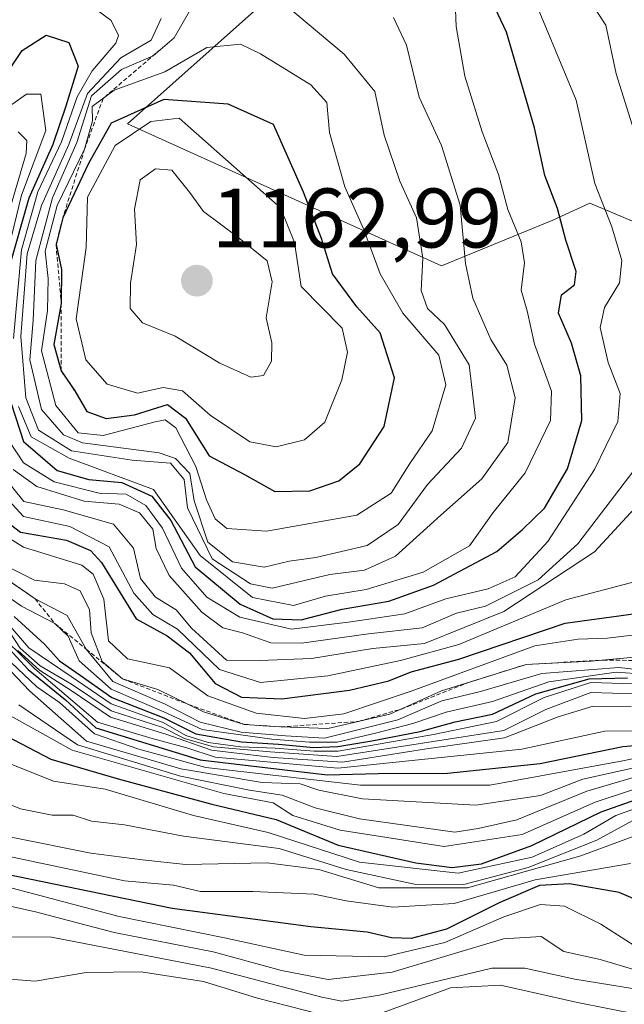
# Model space of a CAD drawing. Units: metres. Extents: x 668453 to 671914, y 4746689 to 4749087.
# Drawn here: x 670358 to 670430, y 4748609 to 4748726 of the extents above; entities that cross this region are included whole.
import ezdxf
from ezdxf.enums import TextEntityAlignment as Align

# ---------------------------------------------------------------- set-up
doc = ezdxf.new("R2010")
doc.units = ezdxf.units.M
doc.header["$MEASUREMENT"] = 0
doc.linetypes.add('TRAZOS', pattern=[0.75, 0.5, -0.25])
for name, color, linetype, lineweight in [('Arbolado forestal CxS', 92, 'Continuous', 0), ('Carátula', 7, 'Continuous', 5), ('Curva de nivel maestra', 36, 'Continuous', 30), ('Curva de nivel normal', 36, 'Continuous', 0), ('Escarpado lineal', 39, 'TRAZOS', 0), ('Punto de cota en terreno', 7, 'Continuous', 0), ('Roquedo CxS', 135, 'Continuous', 0), ('Rótulo de punto de cota en terreno', 19, 'Continuous', 0)]:
    doc.layers.add(name, color=color, linetype=linetype, lineweight=lineweight)
doc.styles.add('Arial', font='txt', dxfattribs={"height": 0.2})

# ---------------------------------------------------------------- blocks, each defined once
blk = doc.blocks.new('*U157')
at = {"layer": 'Roquedo CxS', "color": 135, "linetype": 'Continuous', "lineweight": 0}
blk.add_polyline3d([(670386.9143, 4748727.9989, 1141.6646), (670370.7673, 4748713.6083, 1158.1994), (670408.0379, 4748696.7841, 1136.1539), (670421.2389, 4748702.2061, 1124.7122), (670425.6329, 4748704.2249, 1119.8793), (670500.7621, 4748672.4973, 1045.7444), (670538.0167, 4748656.3083, 1024.2584)], dxfattribs=at)
blk = doc.blocks.new('*U185')
at = {"layer": 'Curva de nivel normal', "color": 36, "linetype": 'Continuous', "lineweight": 0}
blk.add_polyline3d([(670430.44, 4748625.84, 1005), (670419.15, 4748623.89, 1005), (670409.52, 4748621.08, 1005), (670402.25, 4748620.63, 1005), (670396.69, 4748621.39, 1005), (670392.93, 4748622.18, 1005), (670385.62, 4748622.49, 1005), (670379.42, 4748622.49, 1005), (670376.21, 4748623.28, 1005), (670370.41, 4748623.76, 1005), (670355, 4748627.02, 1005), (670347.64, 4748630.34, 1005), (670341.35, 4748632.92, 1005), (670335.24, 4748635.7, 1005), (670331.33, 4748637.94, 1005), (670324.79, 4748640.26, 1005), (670315.94, 4748641.97, 1005), (670307.03, 4748644.68, 1005), (670301.46, 4748646.74, 1005), (670296.24, 4748647.63, 1005), (670291.42, 4748649.81, 1005), (670284.44, 4748652.35, 1005), (670280.06, 4748652.85, 1005)], dxfattribs=at)
blk = doc.blocks.new('*U190')
at = {"layer": 'Curva de nivel normal', "color": 36, "linetype": 'Continuous', "lineweight": 0}
blk.add_polyline3d([(670278.7, 4748640.85, 980), (670288.49, 4748635.87, 980), (670294.36, 4748633.22, 980), (670301.77, 4748630.84, 980), (670315.06, 4748625.52, 980), (670325.21, 4748623.11, 980), (670331.75, 4748621.25, 980), (670338.26, 4748619.38, 980), (670345.48, 4748615.32, 980), (670352.69, 4748612.43, 980), (670359.79, 4748611.85, 980), (670365.87, 4748612.88, 980), (670372.37, 4748612.97, 980), (670379.78, 4748611.81, 980), (670386.17, 4748609.84, 980), (670391.78, 4748608.44, 980), (670396.09, 4748607.31, 980), (670401.09, 4748608.14, 980), (670409.09, 4748611.06, 980), (670415.03, 4748611.41, 980), (670424.17, 4748609.35, 980), (670434.95, 4748607.18, 980)], dxfattribs=at)
blk = doc.blocks.new('*U199')
at = {"layer": 'Curva de nivel normal', "color": 36, "linetype": 'Continuous', "lineweight": 0}
blk.add_polyline3d([(670278.01, 4748645.16, 990), (670286.11, 4748640.9, 990), (670293.4, 4748637.64, 990), (670299.55, 4748635.94, 990), (670308.76, 4748632.48, 990), (670322.33, 4748628.21, 990), (670329.43, 4748626.42, 990), (670333.15, 4748625.6, 990), (670340, 4748625.46, 990), (670345.48, 4748624.05, 990), (670349.86, 4748622.33, 990), (670359.84, 4748620.09, 990), (670369.18, 4748617.63, 990), (670380.94, 4748615.36, 990), (670389.05, 4748613.12, 990), (670394.56, 4748612.05, 990), (670402.15, 4748612.95, 990), (670415.36, 4748616.89, 990), (670419.84, 4748617.17, 990), (670422.55, 4748615.4, 990), (670426.84, 4748614.43, 990), (670431.37, 4748613.09, 990)], dxfattribs=at)
blk = doc.blocks.new('*U202')
at = {"layer": 'Curva de nivel normal', "color": 36, "linetype": 'Continuous', "lineweight": 0}
blk.add_polyline3d([(670353.09, 4748653.33, 1045), (670360.01, 4748646.79, 1045), (670362.69, 4748644.94, 1045), (670366.84, 4748641.24, 1045), (670372.11, 4748639.4, 1045), (670380.07, 4748637.22, 1045), (670398.42, 4748635.13, 1045), (670413.76, 4748635.14, 1045), (670429.52, 4748638, 1045), (670442.54, 4748640.76, 1045)], dxfattribs=at)
blk = doc.blocks.new('*U206')
at = {"layer": 'Curva de nivel normal', "color": 36, "linetype": 'Continuous', "lineweight": 0}
blk.add_polyline3d([(670278.02, 4748643.24, 985), (670285.75, 4748639.21, 985), (670293.51, 4748635.63, 985), (670301.39, 4748633.16, 985), (670312.99, 4748628.94, 985), (670321.99, 4748626.42, 985), (670331.56, 4748623.63, 985), (670339.44, 4748622.1, 985), (670345.58, 4748618.64, 985), (670348.82, 4748617.52, 985), (670353.43, 4748617.41, 985), (670356.74, 4748617.13, 985), (670361.75, 4748617.07, 985), (670380.74, 4748613.42, 985), (670393.82, 4748609.96, 985), (670396.18, 4748609.48, 985), (670400.65, 4748610.21, 985), (670414, 4748613.42, 985), (670417.89, 4748613.42, 985), (670423.86, 4748612.12, 985), (670430.91, 4748610.97, 985)], dxfattribs=at)
blk = doc.blocks.new('*U209')
at = {"layer": 'Curva de nivel normal', "color": 36, "linetype": 'Continuous', "lineweight": 0}
for points in [[(670357.05, 4748715.91, 1120), (670358.79, 4748717.16, 1120), (670360.49, 4748717.14, 1120), (670361.08, 4748712.85, 1120), (670358.2, 4748705.14, 1120), (670356.09, 4748696.49, 1120)], [(670356.6, 4748676.15, 1120), (670358.42, 4748673.37, 1120), (670362.06, 4748671.12, 1120), (670367.38, 4748669.78, 1120), (670370.59, 4748669.65, 1120), (670372.93, 4748668.33, 1120), (670374.92, 4748665.65, 1120), (670377.17, 4748660.88, 1120), (670380.17, 4748657.46, 1120), (670384.11, 4748655.07, 1120), (670390.22, 4748653.65, 1120), (670397.27, 4748654.53, 1120), (670403.67, 4748655.46, 1120), (670408.55, 4748657.24, 1120), (670413.54, 4748658.42, 1120), (670416.76, 4748659.87, 1120), (670420.64, 4748664.07, 1120), (670426.17, 4748672.59, 1120), (670428.96, 4748678.3, 1120), (670429.23, 4748681.62, 1120), (670427.8, 4748685.28, 1120), (670426.85, 4748689.44, 1120), (670427.36, 4748691.83, 1120), (670429.16, 4748694.74, 1120), (670429.41, 4748697.41, 1120), (670428.24, 4748701.4, 1120), (670426.2, 4748706.53, 1120), (670424.02, 4748716.42, 1120), (670419.08, 4748728.22, 1120)]]:
    blk.add_polyline3d(points, dxfattribs=at)
blk = doc.blocks.new('*U216')
at = {"layer": 'Curva de nivel normal', "color": 36, "linetype": 'Continuous', "lineweight": 0}
blk.add_polyline3d([(670353.98, 4748651.71, 1040), (670359.13, 4748646.31, 1040), (670365.89, 4748640.35, 1040), (670377.09, 4748637.08, 1040), (670386.76, 4748635.43, 1040), (670391.26, 4748635.29, 1040), (670393.45, 4748634.52, 1040), (670398.66, 4748633.52, 1040), (670412.11, 4748632.74, 1040), (670419.76, 4748633.92, 1040), (670424.8, 4748635.86, 1040), (670432.83, 4748637.63, 1040)], dxfattribs=at)
blk = doc.blocks.new('*U225')
at = {"layer": 'Curva de nivel normal', "color": 36, "linetype": 'Continuous', "lineweight": 0}
blk.add_polyline3d([(670356.09, 4748659.82, 1085), (670359.79, 4748657.25, 1085), (670363.62, 4748655.26, 1085), (670365.87, 4748651.28, 1085), (670369.04, 4748647.44, 1085), (670375.25, 4748644.74, 1085), (670379.4, 4748642.62, 1085), (670384.25, 4748641.41, 1085), (670389.52, 4748640.98, 1085), (670394.12, 4748640.71, 1085), (670402.84, 4748642.9, 1085), (670408.08, 4748645.12, 1085), (670412.63, 4748646.24, 1085), (670419.94, 4748648.38, 1085), (670429.07, 4748649.1, 1085), (670435.83, 4748648.33, 1085)], dxfattribs=at)
blk = doc.blocks.new('*U227')
at = {"layer": 'Curva de nivel normal', "color": 36, "linetype": 'Continuous', "lineweight": 0}
blk.add_polyline3d([(670356.18, 4748661.24, 1090), (670359.72, 4748659.45, 1090), (670363.28, 4748659.02, 1090), (670365.14, 4748658.2, 1090), (670366.24, 4748655.96, 1090), (670366.45, 4748653.23, 1090), (670367.76, 4748649.82, 1090), (670370.18, 4748647.74, 1090), (670374.36, 4748646.48, 1090), (670379.77, 4748643.84, 1090), (670384.59, 4748642.35, 1090), (670388.97, 4748642.04, 1090), (670394.54, 4748641.84, 1090), (670401.9, 4748643.56, 1090), (670408.03, 4748646.32, 1090), (670418.05, 4748649.45, 1090), (670425.77, 4748649.84, 1090), (670431.35, 4748650.37, 1090)], dxfattribs=at)
blk = doc.blocks.new('*U234')
at = {"layer": 'Curva de nivel normal', "color": 36, "linetype": 'Continuous', "lineweight": 0}
blk.add_polyline3d([(670430.87, 4748645.98, 1065), (670425.76, 4748646.12, 1065), (670420.42, 4748644.11, 1065), (670415.42, 4748641.62, 1065), (670395.6, 4748638.55, 1065), (670387.68, 4748639.08, 1065), (670380.95, 4748639.68, 1065), (670377.51, 4748640.65, 1065), (670374.96, 4748641.97, 1065), (670368.82, 4748643.96, 1065), (670364.11, 4748647.12, 1065), (670360.38, 4748649.3, 1065), (670358.02, 4748651.39, 1065), (670356.17, 4748654.24, 1065)], dxfattribs=at)
blk = doc.blocks.new('*U236')
at = {"layer": 'Curva de nivel normal', "color": 36, "linetype": 'Continuous', "lineweight": 0}
blk.add_polyline3d([(670284.05, 4748655.17, 1010), (670288.73, 4748653.12, 1010), (670296.46, 4748650.86, 1010), (670302.04, 4748650.09, 1010), (670304.47, 4748649.48, 1010), (670308.57, 4748648.28, 1010), (670315.86, 4748644.9, 1010), (670320.62, 4748643.62, 1010), (670326.66, 4748643.37, 1010), (670333.2, 4748641.26, 1010), (670337.2, 4748638.85, 1010), (670341.62, 4748636.67, 1010), (670349.51, 4748632.04, 1010), (670356.96, 4748628.96, 1010), (670366.4, 4748627.04, 1010), (670372.55, 4748626.28, 1010), (670377.65, 4748625.72, 1010), (670387.33, 4748625.92, 1010), (670393.45, 4748625.11, 1010), (670400.57, 4748622.96, 1010), (670411.09, 4748622.93, 1010), (670424.57, 4748626.74, 1010), (670432.34, 4748629.65, 1010)], dxfattribs=at)
blk = doc.blocks.new('*U238')
at = {"layer": 'Curva de nivel normal', "color": 36, "linetype": 'Continuous', "lineweight": 0}
blk.add_polyline3d([(670279.22, 4748672.06, 1030), (670290.69, 4748669.41, 1030), (670305.8, 4748667.19, 1030), (670312.75, 4748666.67, 1030), (670316.24, 4748666.06, 1030), (670320, 4748663.83, 1030), (670323.35, 4748663.04, 1030), (670326.32, 4748663.1, 1030), (670329.7, 4748661.94, 1030), (670331.84, 4748659.83, 1030), (670334.57, 4748657.91, 1030), (670338.91, 4748653.53, 1030), (670344.53, 4748649.12, 1030), (670351.56, 4748646.28, 1030), (670364.18, 4748639.27, 1030), (670382.21, 4748634.14, 1030), (670388.03, 4748633.05, 1030), (670390.38, 4748631.54, 1030), (670396.01, 4748629.8, 1030), (670408.35, 4748627.84, 1030), (670417.6, 4748629.26, 1030), (670426.27, 4748633.12, 1030), (670434.16, 4748635.73, 1030)], dxfattribs=at)
blk = doc.blocks.new('*U239')
at = {"layer": 'Curva de nivel normal', "color": 36, "linetype": 'Continuous', "lineweight": 0}
blk.add_polyline3d([(670282.63, 4748661.42, 1020), (670289.09, 4748659.96, 1020), (670299.1, 4748658.59, 1020), (670306.1, 4748656.82, 1020), (670311.42, 4748656.21, 1020), (670314.21, 4748655.08, 1020), (670317.1, 4748652.86, 1020), (670320.27, 4748651.89, 1020), (670326.95, 4748650.43, 1020), (670341.27, 4748644.67, 1020), (670349.44, 4748640.44, 1020), (670357.16, 4748637.56, 1020), (670361.99, 4748635.59, 1020), (670368.1, 4748634.65, 1020), (670378.58, 4748631.52, 1020), (670387.46, 4748629.51, 1020), (670398.31, 4748625.99, 1020), (670409.98, 4748624.7, 1020), (670418.76, 4748626.58, 1020), (670424.91, 4748629.32, 1020), (670428.7, 4748631.54, 1020), (670434.93, 4748633.75, 1020)], dxfattribs=at)
blk = doc.blocks.new('*U241')
at = {"layer": 'Curva de nivel normal', "color": 36, "linetype": 'Continuous', "lineweight": 0}
blk.add_polyline3d([(670357.85, 4748644.65, 1035), (670364.82, 4748639.91, 1035), (670377.05, 4748636.21, 1035), (670385.22, 4748634.53, 1035), (670389.1, 4748633.96, 1035), (670393.03, 4748632.43, 1035), (670398.29, 4748631.15, 1035), (670409.6, 4748629.56, 1035), (670412.38, 4748630, 1035), (670416.96, 4748631.01, 1035), (670425.26, 4748634.4, 1035), (670433.63, 4748636.89, 1035)], dxfattribs=at)
blk = doc.blocks.new('*U261')
at = {"layer": 'Curva de nivel normal', "color": 36, "linetype": 'Continuous', "lineweight": 0}
blk.add_polyline3d([(670352.31, 4748667.17, 1095), (670358.41, 4748663.36, 1095), (670365.33, 4748661.23, 1095), (670366.7, 4748660.19, 1095), (670367.96, 4748657.22, 1095), (670368.49, 4748652.25, 1095), (670370.76, 4748650.12, 1095), (670375.73, 4748649.05, 1095), (670380.3, 4748645.75, 1095), (670386.02, 4748643.66, 1095), (670391.75, 4748643.06, 1095), (670396.42, 4748643.58, 1095), (670404.42, 4748646.28, 1095), (670419.09, 4748651.67, 1095), (670424.23, 4748652.46, 1095), (670427.71, 4748652.58, 1095), (670433.56, 4748653.29, 1095)], dxfattribs=at)
blk = doc.blocks.new('*U265')
at = {"layer": 'Curva de nivel normal', "color": 36, "linetype": 'Continuous', "lineweight": 0}
blk.add_polyline3d([(670351.84, 4748634.84, 1015), (670358.08, 4748632.31, 1015), (670361.81, 4748631.55, 1015), (670364.32, 4748631.58, 1015), (670366.49, 4748630.87, 1015), (670370.42, 4748630.42, 1015), (670377.42, 4748629.09, 1015), (670388.76, 4748627.63, 1015), (670396.69, 4748625.14, 1015), (670404.81, 4748623.37, 1015), (670410.69, 4748623.34, 1015), (670418.3, 4748625.35, 1015), (670426.47, 4748628.6, 1015), (670431.14, 4748631.18, 1015)], dxfattribs=at)
blk = doc.blocks.new('*U267')
at = {"layer": 'Curva de nivel normal', "color": 36, "linetype": 'Continuous', "lineweight": 0}
blk.add_polyline3d([(670357.73, 4748651.1, 1060), (670360.33, 4748648.77, 1060), (670364.09, 4748646.38, 1060), (670368.73, 4748643.22, 1060), (670375.3, 4748641.17, 1060), (670380.73, 4748639.28, 1060), (670388.04, 4748638.41, 1060), (670396.27, 4748637.86, 1060), (670406.26, 4748639.46, 1060), (670415.5, 4748640.74, 1060), (670421.86, 4748643.24, 1060), (670426, 4748644.49, 1060), (670430.54, 4748644.46, 1060)], dxfattribs=at)
blk = doc.blocks.new('*U273')
at = {"layer": 'Curva de nivel normal', "color": 36, "linetype": 'Continuous', "lineweight": 0}
blk.add_polyline3d([(670354.78, 4748653.85, 1055), (670359.77, 4748648.93, 1055), (670367.22, 4748642.62, 1055), (670373.69, 4748640.67, 1055), (670377.82, 4748639.56, 1055), (670381.18, 4748638.44, 1055), (670395.73, 4748637.13, 1055), (670417.57, 4748639.41, 1055), (670427.42, 4748641.53, 1055), (670434.42, 4748641.62, 1055)], dxfattribs=at)
blk = doc.blocks.new('*U279')
at = {"layer": 'Curva de nivel maestra', "color": 36, "linetype": 'Continuous', "lineweight": 30}
blk.add_polyline3d([(670350.2, 4748644.18, 1025), (670361.66, 4748638.22, 1025), (670369.64, 4748635.89, 1025), (670380.76, 4748632.87, 1025), (670388.42, 4748631.06, 1025), (670395.76, 4748628.02, 1025), (670401.49, 4748626.72, 1025), (670404.98, 4748625.92, 1025), (670409.28, 4748625.35, 1025), (670412.75, 4748625.79, 1025), (670418.75, 4748627.96, 1025), (670426.95, 4748631.97, 1025), (670435.39, 4748634.93, 1025)], dxfattribs=at)
blk = doc.blocks.new('*U283')
at = {"layer": 'Curva de nivel maestra', "color": 36, "linetype": 'Continuous', "lineweight": 30}
blk.add_polyline3d([(670431.95, 4748621.17, 1000), (670429.1, 4748622.41, 1000), (670423.22, 4748623.43, 1000), (670419.65, 4748623.21, 1000), (670414.88, 4748621.17, 1000), (670408.63, 4748618.05, 1000), (670404.42, 4748616.92, 1000), (670402.09, 4748617, 1000), (670399.19, 4748617.7, 1000), (670392.5, 4748618.32, 1000), (670376.06, 4748620.5, 1000), (670356.44, 4748624.51, 1000), (670350.29, 4748626.35, 1000), (670345.69, 4748629.09, 1000), (670335.17, 4748632.91, 1000), (670328.51, 4748635.58, 1000), (670323.18, 4748636.91, 1000), (670316.64, 4748637.63, 1000), (670300.3, 4748642.28, 1000), (670294.36, 4748642.75, 1000), (670291.8, 4748643.54, 1000), (670288.72, 4748645.85, 1000), (670280.27, 4748648.98, 1000)], dxfattribs=at)
blk = doc.blocks.new('*U292')
at = {"layer": 'Curva de nivel maestra', "color": 36, "linetype": 'Continuous', "lineweight": 30}
blk.add_polyline3d([(670357.33, 4748655.13, 1075), (670360.91, 4748651.88, 1075), (670362.7, 4748649.87, 1075), (670365.14, 4748648.19, 1075), (670368.92, 4748645.52, 1075), (670375.09, 4748643.12, 1075), (670378.86, 4748641.24, 1075), (670384.28, 4748640.27, 1075), (670388.69, 4748639.98, 1075), (670392.87, 4748639.59, 1075), (670395.73, 4748639.72, 1075), (670399.74, 4748640.4, 1075), (670405.48, 4748641.5, 1075), (670409.66, 4748642.64, 1075), (670414.09, 4748643.55, 1075), (670419.2, 4748645.96, 1075), (670425.54, 4748647.76, 1075), (670430.09, 4748647.88, 1075)], dxfattribs=at)
blk = doc.blocks.new('*U301')
at = {"layer": 'Curva de nivel maestra', "color": 36, "linetype": 'Continuous', "lineweight": 30}
for points in [[(670354.1, 4748716.16, 1125), (670358.26, 4748722.31, 1125), (670361.12, 4748724.13, 1125), (670363.82, 4748723.29, 1125), (670364.91, 4748720.48, 1125), (670363.44, 4748715.73, 1125), (670361.91, 4748711.16, 1125), (670359.05, 4748704.82, 1125), (670356.74, 4748696.61, 1125)], [(670356.49, 4748681.91, 1125), (670358.42, 4748675.93, 1125), (670362.41, 4748672.46, 1125), (670366.18, 4748671.4, 1125), (670370.07, 4748671.05, 1125), (670373.64, 4748669.43, 1125), (670375.91, 4748666.53, 1125), (670378.81, 4748661.03, 1125), (670384.14, 4748656.62, 1125), (670388, 4748654.88, 1125), (670391.36, 4748654.75, 1125), (670396.24, 4748656.01, 1125), (670401.76, 4748656.95, 1125), (670407.08, 4748658.85, 1125), (670414.58, 4748662.88, 1125), (670417.62, 4748665.48, 1125), (670420.26, 4748668, 1125), (670422.98, 4748672.68, 1125), (670424.69, 4748678.43, 1125), (670424.57, 4748683.71, 1125), (670423.46, 4748687.59, 1125), (670421.91, 4748691.16, 1125), (670422.27, 4748693.33, 1125), (670423.79, 4748694.53, 1125), (670424.02, 4748696.08, 1125), (670422.78, 4748699.81, 1125), (670421.8, 4748703.57, 1125), (670420.28, 4748707.49, 1125), (670419.04, 4748713.16, 1125), (670415.73, 4748724.49, 1125), (670411.75, 4748733.02, 1125)]]:
    blk.add_polyline3d(points, dxfattribs=at)
blk = doc.blocks.new('5PATER')
at = {"layer": 'Carátula', "linetype": 'Continuous', "lineweight": 5}
h = blk.add_hatch(color=250, dxfattribs=at)
edge = h.paths.add_edge_path()
edge.add_ellipse((0, 0.01), major_axis=(-1.33, -1.34), ratio=0.999422, start_angle=0, end_angle=360)

msp = doc.modelspace()

# ---------------------------------------------------------------- linework, layer by layer
at = {"layer": 'Arbolado forestal CxS', "color": 92, "linetype": 'Continuous', "lineweight": 0}
for points in [[(670224.86, 4748805.76, 1187.9), (670272.6, 4748801.91, 1171.31), (670286.79, 4748793.38, 1183.39), (670309.43, 4748777.45, 1170.09), (670371.79, 4748747.94, 1139.39), (670381.64, 4748735.49, 1139.91), (670386.91, 4748728, 1141.66), (670370.77, 4748713.61, 1158.2), (670408.04, 4748696.78, 1136.15), (670421.24, 4748702.21, 1124.71), (670425.63, 4748704.22, 1119.88), (670500.76, 4748672.5, 1045.74), (670538.02, 4748656.31, 1024.26), (670546.72, 4748638.75, 1023.37), (670549.39, 4748633.73, 1023.27), (670580.04, 4748627.54, 1005.55), (670618.73, 4748629.81, 974.78), (670621.77, 4748610.19, 984.12), (670649.75, 4748609.01, 968.7), (670651.26, 4748609.22, 967.77), (670661.14, 4748610.57, 958), (670672.23, 4748599.43, 952.66), (670705.8, 4748602.83, 924.33)], [(670538.02, 4748656.31, 1024.26), (670500.76, 4748672.5, 1045.74), (670425.63, 4748704.22, 1119.88), (670421.24, 4748702.21, 1124.71), (670408.04, 4748696.78, 1136.15), (670370.77, 4748713.61, 1158.2), (670386.91, 4748728, 1141.66)]]:
    msp.add_polyline3d(points, dxfattribs=at)
at = {"layer": 'Curva de nivel maestra', "color": 36, "linetype": 'Continuous', "lineweight": 30}
for points in [[(670388.25, 4748669.98, 1150), (670392.4, 4748670.08, 1150), (670395.84, 4748671.26, 1150), (670398.33, 4748673.25, 1150), (670401.23, 4748677.69, 1150), (670402.46, 4748683.49, 1150), (670400.76, 4748688.83, 1150), (670397.98, 4748691.92, 1150), (670395.09, 4748695.82, 1150), (670393.8, 4748700, 1150), (670391.66, 4748705.52, 1150), (670388.09, 4748713.56, 1150), (670382.72, 4748715.95, 1150), (670375.09, 4748716.53, 1150), (670368.84, 4748713.72, 1150), (670366.13, 4748708.9, 1150), (670363.08, 4748702.48, 1150), (670362.28, 4748699.29, 1150), (670362.95, 4748696.35, 1150), (670362.91, 4748692.31, 1150), (670362.04, 4748687.44, 1150), (670362.9, 4748684.3, 1150), (670364.52, 4748681.92, 1149.25), (670365.92, 4748679.49, 1150), (670368.24, 4748678.64, 1150), (670371.6, 4748679.07, 1150), (670375.52, 4748680.3, 1150), (670377.65, 4748678.7, 1150), (670380.45, 4748674.2, 1150), (670384.63, 4748672, 1150), (670388.25, 4748669.98, 1150)], [(670355.14, 4748667.39, 1100), (670358.06, 4748665.15, 1100), (670363.54, 4748664.2, 1100), (670366.39, 4748662.98, 1100), (670367.66, 4748661.54, 1100), (670371.79, 4748654.86, 1100), (670375.47, 4748652.87, 1100), (670378.11, 4748650.84, 1100), (670381.15, 4748647.2, 1100), (670384.28, 4748645.57, 1100), (670389.09, 4748645.36, 1100), (670397.09, 4748646.41, 1100), (670401.76, 4748647.51, 1100), (670404.42, 4748648.6, 1100), (670410.08, 4748650.08, 1100), (670422.69, 4748654.36, 1100), (670431.1, 4748655.5, 1100)], [(670354.88, 4748653.28, 1050), (670358.99, 4748648.84, 1050), (670363.39, 4748645.26, 1050), (670367.02, 4748641.95, 1050), (670379.37, 4748638.14, 1050), (670394.46, 4748636.37, 1050), (670400.52, 4748636.51, 1050), (670408.75, 4748636.56, 1050), (670419.74, 4748637.72, 1050), (670429.54, 4748639.71, 1050), (670436.47, 4748640.32, 1050)]]:
    msp.add_polyline3d(points, dxfattribs=at)
at = {"layer": 'Curva de nivel normal', "color": 36, "linetype": 'Continuous', "lineweight": 0}
for points in [[(670430.64, 4748713.49, 1115), (670428.75, 4748719.54, 1115), (670427.54, 4748725.35, 1115), (670421.97, 4748733.82, 1115)], [(670386.99, 4748660.99, 1140), (670389.94, 4748661.72, 1140), (670393.09, 4748662.14, 1140), (670399.21, 4748663.58, 1140), (670402.89, 4748666.08, 1140), (670406.35, 4748670.8, 1140), (670410.4, 4748675.12, 1140), (670412.07, 4748678.7, 1140), (670411.3, 4748685.03, 1140), (670408.39, 4748689.79, 1140), (670406.35, 4748691.7, 1140), (670405.59, 4748693.83, 1140), (670405.81, 4748697.67, 1140), (670405.07, 4748702.47, 1140), (670403.07, 4748706.8, 1140), (670401.22, 4748712.29, 1140), (670400.12, 4748717.46, 1140), (670396.48, 4748721.91, 1140), (670386.71, 4748730.11, 1140)], [(670364.44, 4748729.17, 1130), (670368.81, 4748725.89, 1130), (670369.71, 4748724.09, 1130), (670369.37, 4748723.19, 1130), (670366.56, 4748719.9, 1130), (670364.8, 4748716.84, 1130), (670362.93, 4748711.49, 1130), (670360.11, 4748705.54, 1130), (670358.18, 4748698.67, 1130), (670357.24, 4748688.14, 1130)], [(670357.82, 4748680.08, 1130), (670359.32, 4748676.46, 1130), (670363.83, 4748673.94, 1130), (670373.85, 4748670.23, 1130), (670379.38, 4748662.37, 1130), (670385.6, 4748657.42, 1130), (670390.44, 4748656.45, 1130), (670394.26, 4748657.57, 1130), (670399.1, 4748658.36, 1130), (670405.84, 4748660.41, 1130), (670411.36, 4748663.52, 1130), (670414.17, 4748667.48, 1130), (670417.93, 4748672.22, 1130), (670420.94, 4748678.42, 1130), (670421.06, 4748681.9, 1130), (670419.06, 4748687.46, 1130), (670418.2, 4748691.43, 1130), (670417.49, 4748693.87, 1130), (670417.86, 4748697.11, 1130), (670417.48, 4748699.62, 1130), (670415.9, 4748703.44, 1130), (670414.8, 4748707.62, 1130), (670412.84, 4748712.66, 1130), (670410.77, 4748719.28, 1130), (670409.76, 4748725.16, 1130), (670409.61, 4748729.22, 1130)], [(670378.28, 4748727.29, 1140), (670376.3, 4748723.84, 1140), (670373.79, 4748721.71, 1140), (670370.06, 4748720.06, 1140), (670366.48, 4748716.96, 1140), (670364.75, 4748711.41, 1140), (670361.86, 4748704.84, 1140), (670359.88, 4748697.41, 1140), (670359.55, 4748690.28, 1140), (670359.19, 4748685.61, 1140), (670360.55, 4748679.72, 1140), (670363.17, 4748676.7, 1140), (670365.42, 4748675.78, 1140), (670374.51, 4748674.58, 1140), (670376.45, 4748673.92, 1140), (670378.16, 4748672.12, 1140), (670378.69, 4748668.87, 1140), (670380.28, 4748663.97, 1140), (670383.21, 4748661.63, 1140), (670386.99, 4748660.99, 1140)], [(670374.74, 4748726.11, 1135), (670373.56, 4748723.57, 1135), (670369.97, 4748721.46, 1135), (670366, 4748717.24, 1135), (670363.82, 4748711.17, 1135), (670360.56, 4748703.95, 1135), (670358.87, 4748698.19, 1135), (670358.5, 4748693.54, 1135), (670358.1, 4748688.4, 1135), (670358.69, 4748681.09, 1135), (670360.19, 4748677.26, 1135), (670364.1, 4748674.83, 1135), (670371.31, 4748673.7, 1135), (670375.88, 4748673.33, 1135), (670377.47, 4748671.42, 1135), (670377.88, 4748668.04, 1135), (670380.82, 4748662, 1135), (670385.34, 4748659.04, 1135), (670387.94, 4748658.52, 1135), (670394.79, 4748660.14, 1135), (670398.9, 4748660.64, 1135), (670402.55, 4748662.31, 1135), (670407.93, 4748667.18, 1135), (670412.82, 4748671.5, 1135), (670415.88, 4748675.82, 1135), (670416.77, 4748681.12, 1135), (670415.76, 4748684.99, 1135), (670413.86, 4748688.04, 1135), (670411.74, 4748692.92, 1135), (670410.87, 4748697.05, 1135), (670410.24, 4748703.96, 1135), (670408.04, 4748711.07, 1135), (670405.37, 4748716.78, 1135), (670403.87, 4748722.98, 1135), (670402.33, 4748726.24, 1135)], [(670387.27, 4748665.29, 1145), (670397.96, 4748667.18, 1145), (670402.06, 4748669.77, 1145), (670404.26, 4748673.31, 1145), (670406.9, 4748677.18, 1145), (670408.52, 4748682.66, 1145), (670407.72, 4748686.16, 1145), (670403.42, 4748691.16, 1145), (670400.74, 4748695.82, 1145), (670398.77, 4748701.16, 1145), (670396.54, 4748706.16, 1145), (670394.73, 4748712.61, 1145), (670394.43, 4748716.14, 1145), (670392.53, 4748718.26, 1145), (670386.53, 4748721.93, 1145), (670384.19, 4748723.07, 1145), (670380.18, 4748722.68, 1145), (670375.19, 4748719.8, 1145), (670369.16, 4748717.62, 1145), (670366.58, 4748715.67, 1145), (670366.62, 4748713.99, 1145), (670365.67, 4748710.61, 1145), (670362.42, 4748703.92, 1145), (670360.98, 4748698.52, 1145), (670361.34, 4748695.25, 1145), (670361.26, 4748691.46, 1145), (670360.54, 4748686.68, 1145), (670362.24, 4748680.2, 1145), (670364.91, 4748676.95, 1145), (670367.89, 4748676.62, 1145), (670374.03, 4748678.26, 1145), (670375.22, 4748678.48, 1145), (670376.49, 4748677.55, 1145), (670378.87, 4748672.96, 1145), (670380.13, 4748668.99, 1145), (670381.16, 4748666.76, 1145), (670382.53, 4748665.59, 1145), (670387.27, 4748665.29, 1145)], [(670388.39, 4748675.28, 1155), (670391.76, 4748676.13, 1155), (670394.16, 4748678.21, 1155), (670396.19, 4748683.23, 1155), (670396.88, 4748686.54, 1155), (670396.24, 4748689.37, 1155), (670391.35, 4748694.31, 1155), (670390.59, 4748699.54, 1155), (670388.92, 4748703.66, 1155), (670376.88, 4748714.28, 1155), (670373.54, 4748713.91, 1155), (670369.29, 4748711.06, 1155), (670366, 4748704.94, 1155), (670365.87, 4748698.94, 1155), (670364.67, 4748690.47, 1155), (670365.81, 4748685.62, 1155), (670368.36, 4748682.74, 1155), (670371.94, 4748681.67, 1155), (670374.98, 4748682.34, 1155), (670377.28, 4748681.95, 1155), (670380.56, 4748679.04, 1155), (670385.28, 4748675.88, 1155), (670388.39, 4748675.28, 1155)], [(670357.78, 4748712.66, 1115), (670358.83, 4748711.64, 1115), (670358.74, 4748710.12, 1115), (670356.41, 4748702.16, 1115)], [(670385.4, 4748683.54, 1160), (670386.91, 4748683.77, 1160), (670387.84, 4748685.44, 1160), (670387.9, 4748687.64, 1160), (670387.21, 4748690.58, 1160), (670387.94, 4748694.88, 1160), (670387.34, 4748697.37, 1160), (670383.83, 4748700.23, 1160), (670379.78, 4748703.22, 1160), (670378.11, 4748705.51, 1160), (670376.04, 4748708.13, 1160), (670374.08, 4748708.29, 1160), (670372.25, 4748706.99, 1160), (670371.58, 4748703.49, 1160), (670371.82, 4748699.3, 1160), (670371.13, 4748694.72, 1160), (670371.09, 4748691.7, 1160), (670372.56, 4748690, 1160), (670376.42, 4748688.44, 1160), (670381.72, 4748685.23, 1160), (670385.4, 4748683.54, 1160)], [(670436.65, 4748674.19, 1110), (670426.18, 4748662.83, 1110), (670415.42, 4748655.74, 1110), (670406, 4748651.93, 1110), (670399.86, 4748651.35, 1110), (670392.61, 4748650.15, 1110), (670386.47, 4748649.94, 1110), (670382.5, 4748649.97, 1110), (670378.35, 4748653.75, 1110), (670376.53, 4748655.93, 1110), (670374.1, 4748657.46, 1110), (670372.32, 4748659.65, 1110), (670371.46, 4748663.25, 1110), (670369.11, 4748666.1, 1110), (670363.14, 4748667.82, 1110), (670358.48, 4748668.78, 1110), (670355.7, 4748672.24, 1110)], [(670357.18, 4748672.58, 1115), (670360.02, 4748670.57, 1115), (670365.62, 4748668.83, 1115), (670369.78, 4748668.47, 1115), (670372.2, 4748667.47, 1115), (670373.76, 4748665.5, 1115), (670374.16, 4748663.22, 1115), (670375.69, 4748660, 1115), (670379.58, 4748655.65, 1115), (670382.08, 4748653.8, 1115), (670384.4, 4748653.2, 1115), (670387.75, 4748652.04, 1115), (670391.4, 4748652, 1115), (670399.34, 4748653.09, 1115), (670405.74, 4748653.82, 1115), (670409.79, 4748655.55, 1115), (670413.24, 4748656.39, 1115), (670419.49, 4748659.5, 1115), (670424.2, 4748663.77, 1115), (670431.34, 4748673.16, 1115)], [(670354.44, 4748671.34, 1105), (670358.42, 4748667.03, 1105), (670363.9, 4748665.82, 1105), (670368.59, 4748663.43, 1105), (670371.53, 4748657.93, 1105), (670373.77, 4748655.37, 1105), (670376.7, 4748653.64, 1105), (670381.69, 4748648.86, 1105), (670386.54, 4748647.33, 1105), (670394.55, 4748648.09, 1105), (670403.14, 4748649.94, 1105), (670410.09, 4748651.81, 1105), (670422.76, 4748657.11, 1105), (670431.21, 4748659.36, 1105)], [(670354.45, 4748658.96, 1080), (670358.19, 4748656.39, 1080), (670362.14, 4748654.33, 1080), (670363.73, 4748652.8, 1080), (670365.01, 4748649.89, 1080), (670368.83, 4748646.53, 1080), (670375.09, 4748643.84, 1080), (670379.62, 4748641.72, 1080), (670387.9, 4748640.58, 1080), (670392.34, 4748640.22, 1080), (670395.63, 4748640.25, 1080), (670400.2, 4748641.29, 1080), (670404.62, 4748642.43, 1080), (670408.56, 4748643.79, 1080), (670414.09, 4748645.08, 1080), (670420.76, 4748647.38, 1080), (670428.76, 4748648.56, 1080), (670432.09, 4748648.3, 1080)], [(670355.82, 4748655.2, 1070), (670359.04, 4748651.44, 1070), (670364.09, 4748648.01, 1070), (670368.84, 4748644.8, 1070), (670374.99, 4748642.56, 1070), (670377.69, 4748641.04, 1070), (670380.33, 4748640.2, 1070), (670384.16, 4748639.68, 1070), (670388.3, 4748639.52, 1070), (670392.9, 4748639.15, 1070), (670395.76, 4748639.15, 1070), (670407.08, 4748641.15, 1070), (670414.55, 4748642.68, 1070), (670420.2, 4748645.54, 1070), (670425.76, 4748647.33, 1070), (670430.76, 4748647.15, 1070)], [(670278.94, 4748647, 995), (670284.79, 4748643.84, 995), (670291.44, 4748640.75, 995), (670301.71, 4748638.02, 995), (670316.74, 4748632.55, 995), (670326.09, 4748630.4, 995), (670337.44, 4748629.34, 995), (670346.3, 4748626.89, 995), (670351.64, 4748624.31, 995), (670369.78, 4748619.56, 995), (670382.26, 4748617, 995), (670391.72, 4748614.96, 995), (670401.27, 4748614.76, 995), (670408.42, 4748616.45, 995), (670415.42, 4748619.52, 995), (670419.76, 4748620.97, 995), (670422.62, 4748620.78, 995), (670426.93, 4748618.62, 995), (670430.88, 4748616.11, 995)]]:
    msp.add_polyline3d(points, dxfattribs=at)
at = {"layer": 'Escarpado lineal', "color": 39, "linetype": 'TRAZOS', "lineweight": 0}
for points in [[(670375.24, 4748722.94, 1137.97), (670367.87, 4748716.64, 1145.94), (670365.67, 4748710.61, 1143.12), (670363.08, 4748702.48, 1148.33), (670362.28, 4748699.29, 1149.38), (670362.91, 4748692.31, 1147.61), (670362.9, 4748684.3, 1149.49), (670364.52, 4748681.92, 1149.25), (670365.92, 4748679.49, 1149.93)], [(670352.26, 4748683.88, 1108.73), (670350.23, 4748675.55, 1096.67), (670349.55, 4748671.01, 1094.51), (670346.69, 4748668.35, 1088.73), (670347.38, 4748665.95, 1089.39), (670351.16, 4748662.74, 1082.88), (670356.09, 4748659.82, 1082.46), (670359.79, 4748657.25, 1083.94), (670362.14, 4748654.33, 1077.54), (670365.87, 4748651.28, 1081.97), (670370.18, 4748647.74, 1088.17), (670378.01, 4748644.7, 1092.03), (670384.59, 4748642.35, 1090.44), (670388.97, 4748642.04, 1089.45), (670398.18, 4748642.69, 1091.3), (670403.26, 4748644.17, 1090), (670411.17, 4748647.3, 1087.97), (670418.05, 4748649.45, 1084.73), (670427.22, 4748649.98, 1092.02), (670434.49, 4748649.88, 1089.07)]]:
    msp.add_polyline3d(points, dxfattribs=at)
at = {"layer": 'Roquedo CxS', "color": 135, "linetype": 'Continuous', "lineweight": 0}
msp.add_polyline3d([(670224.86, 4748805.76, 1187.9), (670272.6, 4748801.91, 1171.31), (670286.79, 4748793.38, 1183.39), (670309.43, 4748777.45, 1170.09), (670371.79, 4748747.94, 1139.39), (670381.64, 4748735.49, 1139.91), (670386.91, 4748728, 1141.66), (670370.77, 4748713.61, 1158.2), (670408.04, 4748696.78, 1136.15), (670421.24, 4748702.21, 1124.71), (670425.63, 4748704.22, 1119.88), (670500.76, 4748672.5, 1045.74), (670538.02, 4748656.31, 1024.26), (670546.72, 4748638.75, 1023.37), (670549.39, 4748633.73, 1023.27), (670580.04, 4748627.54, 1005.55), (670618.73, 4748629.81, 974.78), (670621.77, 4748610.19, 984.12), (670649.75, 4748609.01, 968.7), (670651.26, 4748609.22, 967.77), (670661.14, 4748610.57, 958), (670672.23, 4748599.43, 952.66), (670705.8, 4748602.83, 924.33)], dxfattribs=at)

# ---------------------------------------------------------------- block references
at = {"layer": 'Curva de nivel maestra', "color": 36, "linetype": 'Continuous', "lineweight": 30}
for name in ['*U283', '*U279', '*U292', '*U301']:
    msp.add_blockref(name, (0, 0), dxfattribs=at)
at = {"layer": 'Curva de nivel normal', "color": 36, "linetype": 'Continuous', "lineweight": 0}
for name in ['*U199', '*U206', '*U190', '*U239', '*U265', '*U236', '*U185', '*U238', '*U241', '*U216', '*U202', '*U273', '*U267', '*U234', '*U225', '*U227', '*U261', '*U209']:
    msp.add_blockref(name, (0, 0), dxfattribs=at)
at = {"layer": 'Punto de cota en terreno', "linetype": 'Continuous', "lineweight": 0}
msp.add_blockref('5PATER', (670379, 4748695, 1162.99), dxfattribs=at)
at = {"layer": 'Roquedo CxS', "color": 135, "linetype": 'Continuous', "lineweight": 0}
msp.add_blockref('*U157', (0, 0), dxfattribs=at)

# ---------------------------------------------------------------- texts
at = {"layer": 'Rótulo de punto de cota en terreno', "color": 19, "linetype": 'Continuous', "lineweight": 0, "style": 'Arial'}
msp.add_text('1162,99', height=7, dxfattribs=at).set_placement((670380.76, 4748696.76), align=Align.BOTTOM_LEFT)

doc.saveas('drawing.dxf')
